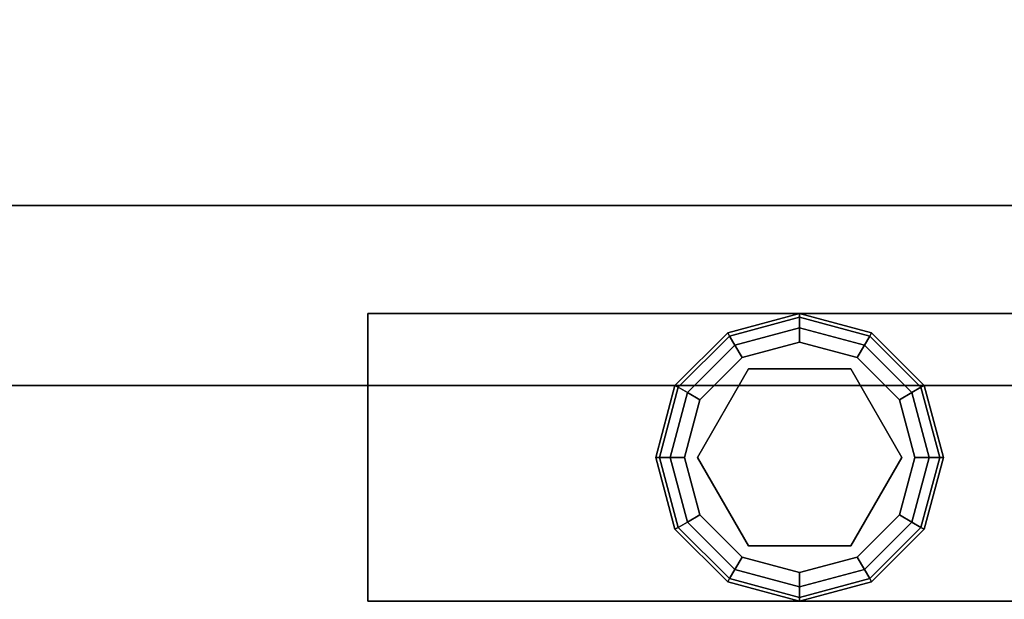
# Model space of a CAD drawing. Extents: x -228 to -74, y 402 to 635.
# Drawn here: x -100 to -96, y 610 to 612 of the extents above; entities that cross this region are included whole.
import ezdxf

# ---------------------------------------------------------------- set-up
doc = ezdxf.new("R2010")
doc.units = 0
doc.header["$LTSCALE"] = 96
doc.header["$MEASUREMENT"] = 0
for name, color, linetype in [('AFUST-3-GBLM-SV', 7, 'Continuous'), ('AFUST-3-GDPL-FXBK', 7, 'Continuous'), ('AFUST-3-LGPT', 7, 'Continuous'), ('AFUST-3-SHLM-TH', 7, 'Continuous'), ('AFUST-3-TPLM-TH', 7, 'Continuous'), ('AFUST-P', 7, 'Continuous'), ('MAIN_DIMENSIONS', 7, 'Continuous'), ('MAIN_FURN', 7, 'Continuous')]:
    doc.layers.add(name, color=color, linetype=linetype)
doc.dimstyles.get("Standard").update_dxf_attribs({"dimtxt": 0.18, "dimasz": 0.18, "dimexe": 0.18, "dimexo": 0.0625, "dimgap": 0.09, "dimtad": 0, "dimtih": 1, "dimtoh": 1, "dimdec": 4, "dimzin": 0, "dimdsep": 46, "dimtxsty": 'Standard', "dimcen": 0.09, "dimadec": 0, "dimazin": 0, "dimtfac": 1, "dimtdec": 4, "dimtofl": 0, "dimtmove": 0, "dimatfit": 0, "dimfxl": 0, "dimtolj": 1, "dimtzin": 0, "dimarcsym": 0})

# ---------------------------------------------------------------- blocks, each defined once
blk = doc.blocks.new('ZN242053LLFSCFL')
at = {"layer": 'AFUST-3-GBLM-SV', "color": 42, "linetype": 'Continuous'}
for points, invisible_edges in [([(0.625, -19.25, 52.375), (0, 0, 52.375), (0.625, 0, 52.375)], 1), ([(0, -19.25, 52.375), (0, 0, 52.375), (0.625, -19.25, 52.375)], 2), ([(0, -19.25, 4), (0.625, 0, 4), (0, 0, 4)], 1), ([(0.625, -19.25, 4), (0.625, 0, 4), (0, -19.25, 4)], 2), ([(0, -19.25, 52.375), (0, 0, 4), (0, 0, 52.375)], 1), ([(0, -19.25, 4), (0, 0, 4), (0, -19.25, 52.375)], 2), ([(0.625, -19.25, 4), (0.625, 0, 52.375), (0.625, 0, 4)], 1), ([(0.625, -19.25, 52.375), (0.625, 0, 52.375), (0.625, -19.25, 4)], 2)]:
    blk.add_3dface(points, dxfattribs=dict(at, invisible_edges=invisible_edges))
at = {"layer": 'AFUST-3-GDPL-FXBK', "color": 47, "linetype": 'Continuous'}
for points, invisible_edges in [([(0.875, -1.375, 0.1), (0.625, -1.442, 0.1), (0.875, -1.3884, 0.05)], 2), ([(0.875, -1.375, 0.1), (0.6317, -1.4536, 0.15), (0.625, -1.442, 0.1)], 1), ([(0.875, -1.3884, 0.05), (0.625, -1.442, 0.1), (0.6317, -1.4536, 0.05)], 1), ([(0.875, -1.3884, 0.15), (0.6317, -1.4536, 0.15), (0.875, -1.375, 0.1)], 2), ([(0.875, -1.3884, 0.05), (0.6317, -1.4536, 0.05), (0.875, -1.425, 0.0134)], 2), ([(0.875, -1.3884, 0.15), (0.65, -1.4853, 0.1866), (0.6317, -1.4536, 0.15)], 1), ([(0.875, -1.425, 0.1866), (0.65, -1.4853, 0.1866), (0.875, -1.3884, 0.15)], 2), ([(1.1183, -1.4536, 0.05), (0.875, -1.375, 0.1), (0.875, -1.3884, 0.05)], 1), ([(1.125, -1.442, 0.1), (0.875, -1.375, 0.1), (1.1183, -1.4536, 0.05)], 2), ([(1.125, -1.442, 0.1), (0.875, -1.3884, 0.15), (0.875, -1.375, 0.1)], 1), ([(1.1, -1.4853, 0.0134), (0.875, -1.3884, 0.05), (0.875, -1.425, 0.0134)], 1), ([(1.1183, -1.4536, 0.05), (0.875, -1.3884, 0.05), (1.1, -1.4853, 0.0134)], 2), ([(1.1183, -1.4536, 0.15), (0.875, -1.3884, 0.15), (1.125, -1.442, 0.1)], 2), ([(1.1183, -1.4536, 0.15), (0.875, -1.425, 0.1866), (0.875, -1.3884, 0.15)], 1), ([(0.875, -1.425, 0.0134), (0.6317, -1.4536, 0.05), (0.65, -1.4853, 0.0134)], 1), ([(0.875, -1.425, 0.0134), (0.65, -1.4853, 0.0134), (0.875, -1.475)], 2), ([(0.65, -1.4853, 0.1866), (0.875, -1.425, 0.1866), (0.675, -1.5286, 0.2)], 2), ([(0.675, -1.5286, 0.2), (0.875, -1.425, 0.1866), (0.875, -1.475, 0.2)], 1), ([(1.075, -1.5286), (0.875, -1.425, 0.0134), (0.875, -1.475)], 1), ([(1.1, -1.4853, 0.0134), (0.875, -1.425, 0.0134), (1.075, -1.5286)], 2), ([(0.875, -1.425, 0.1866), (1.1, -1.4853, 0.1866), (0.875, -1.475, 0.2)], 2), ([(1.1, -1.4853, 0.1866), (0.875, -1.425, 0.1866), (1.1183, -1.4536, 0.15)], 2), ([(0.625, -1.442, 0.1), (0.442, -1.625, 0.1), (0.6317, -1.4536, 0.05)], 2), ([(0.625, -1.442, 0.1), (0.4536, -1.6317, 0.15), (0.442, -1.625, 0.1)], 1), ([(0.6317, -1.4536, 0.05), (0.442, -1.625, 0.1), (0.4536, -1.6317, 0.05)], 1), ([(0.6317, -1.4536, 0.15), (0.4536, -1.6317, 0.15), (0.625, -1.442, 0.1)], 2), ([(0.6317, -1.4536, 0.05), (0.4536, -1.6317, 0.05), (0.65, -1.4853, 0.0134)], 2), ([(0.6317, -1.4536, 0.15), (0.4853, -1.65, 0.1866), (0.4536, -1.6317, 0.15)], 1), ([(0.65, -1.4853, 0.1866), (0.4853, -1.65, 0.1866), (0.6317, -1.4536, 0.15)], 2), ([(1.2647, -1.65, 0.0134), (1.1183, -1.4536, 0.05), (1.1, -1.4853, 0.0134)], 1), ([(1.2964, -1.6317, 0.15), (1.1, -1.4853, 0.1866), (1.1183, -1.4536, 0.15)], 1), ([(1.2964, -1.6317, 0.05), (1.125, -1.442, 0.1), (1.1183, -1.4536, 0.05)], 1), ([(1.308, -1.625, 0.1), (1.1183, -1.4536, 0.15), (1.125, -1.442, 0.1)], 1), ([(1.2964, -1.6317, 0.05), (1.1183, -1.4536, 0.05), (1.2647, -1.65, 0.0134)], 2), ([(1.2964, -1.6317, 0.15), (1.1183, -1.4536, 0.15), (1.308, -1.625, 0.1)], 2), ([(1.308, -1.625, 0.1), (1.125, -1.442, 0.1), (1.2964, -1.6317, 0.05)], 2), ([(0.65, -1.4853, 0.0134), (0.4536, -1.6317, 0.05), (0.4853, -1.65, 0.0134)], 1), ([(0.65, -1.4853, 0.0134), (0.4853, -1.65, 0.0134), (0.675, -1.5286)], 2), ([(0.4853, -1.65, 0.1866), (0.65, -1.4853, 0.1866), (0.5286, -1.675, 0.2)], 2), ([(0.5286, -1.675, 0.2), (0.65, -1.4853, 0.1866), (0.675, -1.5286, 0.2)], 1), ([(0.875, -1.475), (0.65, -1.4853, 0.0134), (0.675, -1.5286)], 1), ([(0.875, -1.475), (0.675, -1.5286), (1.075, -1.5286)], 2), ([(0.875, -1.475, 0.2), (0.875, -1.52, 0.2), (0.675, -1.5286, 0.2)], 3), ([(1.075, -1.5286, 0.2), (0.875, -1.52, 0.2), (0.875, -1.475, 0.2)], 3), ([(0.875, -1.475, 0.2), (1.1, -1.4853, 0.1866), (1.075, -1.5286, 0.2)], 1), ([(1.2214, -1.675), (1.1, -1.4853, 0.0134), (1.075, -1.5286)], 1), ([(1.1, -1.4853, 0.1866), (1.2647, -1.65, 0.1866), (1.075, -1.5286, 0.2)], 2), ([(1.2647, -1.65, 0.0134), (1.1, -1.4853, 0.0134), (1.2214, -1.675)], 2), ([(1.2647, -1.65, 0.1866), (1.1, -1.4853, 0.1866), (1.2964, -1.6317, 0.15)], 2), ([(0.675, -1.5286), (0.4853, -1.65, 0.0134), (0.5286, -1.675)], 1), ([(1.075, -1.5286), (0.5286, -1.675), (1.2214, -1.675)], 3), ([(0.675, -1.5286), (0.5286, -1.675), (1.075, -1.5286)], 14), ([(0.675, -1.5286, 0.2), (0.5676, -1.6975, 0.2), (0.5286, -1.675, 0.2)], 3), ([(0.5676, -1.6975, 0.25), (0.875, -1.52, 0.25), (0.875, -2.23, 0.25)], 14), ([(0.5676, -1.6975, 0.25), (0.875, -1.52, 0.2), (0.875, -1.52, 0.25)], 1), ([(0.5676, -1.6975, 0.2), (0.875, -1.52, 0.2), (0.5676, -1.6975, 0.25)], 2), ([(0.875, -1.52, 0.2), (0.5676, -1.6975, 0.2), (0.675, -1.5286, 0.2)], 14), ([(1.1824, -2.0525, 0.25), (0.875, -1.52, 0.25), (1.1824, -1.6975, 0.25)], 1), ([(0.875, -2.23, 0.25), (0.875, -1.52, 0.25), (1.1824, -2.0525, 0.25)], 3), ([(1.1824, -1.6975, 0.2), (0.875, -1.52, 0.2), (1.075, -1.5286, 0.2)], 14), ([(0.875, -1.52, 0.25), (1.1824, -1.6975, 0.2), (1.1824, -1.6975, 0.25)], 1), ([(0.875, -1.52, 0.2), (1.1824, -1.6975, 0.2), (0.875, -1.52, 0.25)], 2), ([(1.2214, -1.675, 0.2), (1.1824, -1.6975, 0.2), (1.075, -1.5286, 0.2)], 3), ([(1.075, -1.5286, 0.2), (1.2647, -1.65, 0.1866), (1.2214, -1.675, 0.2)], 1), ([(0.442, -1.625, 0.1), (0.375, -1.875, 0.1), (0.4536, -1.6317, 0.05)], 2), ([(0.442, -1.625, 0.1), (0.3884, -1.875, 0.15), (0.375, -1.875, 0.1)], 1), ([(0.4536, -1.6317, 0.05), (0.375, -1.875, 0.1), (0.3884, -1.875, 0.05)], 1), ([(0.4536, -1.6317, 0.15), (0.3884, -1.875, 0.15), (0.442, -1.625, 0.1)], 2), ([(0.4536, -1.6317, 0.05), (0.3884, -1.875, 0.05), (0.4853, -1.65, 0.0134)], 2), ([(0.4536, -1.6317, 0.15), (0.425, -1.875, 0.1866), (0.3884, -1.875, 0.15)], 1), ([(0.4853, -1.65, 0.1866), (0.425, -1.875, 0.1866), (0.4536, -1.6317, 0.15)], 2), ([(1.325, -1.875, 0.0134), (1.2964, -1.6317, 0.05), (1.2647, -1.65, 0.0134)], 1), ([(1.3616, -1.875, 0.15), (1.2647, -1.65, 0.1866), (1.2964, -1.6317, 0.15)], 1), ([(1.3616, -1.875, 0.05), (1.308, -1.625, 0.1), (1.2964, -1.6317, 0.05)], 1), ([(1.375, -1.875, 0.1), (1.2964, -1.6317, 0.15), (1.308, -1.625, 0.1)], 1), ([(1.3616, -1.875, 0.05), (1.2964, -1.6317, 0.05), (1.325, -1.875, 0.0134)], 2), ([(1.3616, -1.875, 0.15), (1.2964, -1.6317, 0.15), (1.375, -1.875, 0.1)], 2), ([(1.375, -1.875, 0.1), (1.308, -1.625, 0.1), (1.3616, -1.875, 0.05)], 2), ([(0.4853, -1.65, 0.0134), (0.3884, -1.875, 0.05), (0.425, -1.875, 0.0134)], 1), ([(0.4853, -1.65, 0.0134), (0.425, -1.875, 0.0134), (0.5286, -1.675)], 2), ([(0.425, -1.875, 0.1866), (0.4853, -1.65, 0.1866), (0.475, -1.875, 0.2)], 2), ([(0.5286, -1.675), (0.425, -1.875, 0.0134), (0.475, -1.875)], 1), ([(0.475, -1.875, 0.2), (0.4853, -1.65, 0.1866), (0.5286, -1.675, 0.2)], 1), ([(1.2214, -1.675), (0.475, -1.875), (1.275, -1.875)], 3), ([(0.5286, -1.675), (0.475, -1.875), (1.2214, -1.675)], 14), ([(0.5286, -1.675, 0.2), (0.5676, -1.6975, 0.2), (0.475, -1.875, 0.2)], 3), ([(1.275, -1.875, 0.2), (1.1824, -1.6975, 0.2), (1.2214, -1.675, 0.2)], 3), ([(1.275, -1.875), (1.2647, -1.65, 0.0134), (1.2214, -1.675)], 1), ([(1.2647, -1.65, 0.1866), (1.325, -1.875, 0.1866), (1.2214, -1.675, 0.2)], 2), ([(1.2214, -1.675, 0.2), (1.325, -1.875, 0.1866), (1.275, -1.875, 0.2)], 1), ([(1.325, -1.875, 0.0134), (1.2647, -1.65, 0.0134), (1.275, -1.875)], 2), ([(1.325, -1.875, 0.1866), (1.2647, -1.65, 0.1866), (1.3616, -1.875, 0.15)], 2), ([(0.5676, -1.6975, 0.2), (0.5676, -2.0525, 0.2), (0.475, -1.875, 0.2)], 14), ([(0.5676, -2.0525, 0.25), (0.5676, -1.6975, 0.25), (0.875, -2.23, 0.25)], 2), ([(0.5676, -2.0525, 0.25), (0.5676, -1.6975, 0.2), (0.5676, -1.6975, 0.25)], 1), ([(0.5676, -2.0525, 0.2), (0.5676, -1.6975, 0.2), (0.5676, -2.0525, 0.25)], 2), ([(1.1824, -2.0525, 0.2), (1.1824, -1.6975, 0.2), (1.275, -1.875, 0.2)], 14), ([(1.1824, -1.6975, 0.25), (1.1824, -2.0525, 0.2), (1.1824, -2.0525, 0.25)], 1), ([(1.1824, -1.6975, 0.2), (1.1824, -2.0525, 0.2), (1.1824, -1.6975, 0.25)], 2), ([(0.375, -1.875, 0.1), (0.442, -2.125, 0.1), (0.3884, -1.875, 0.05)], 2), ([(0.375, -1.875, 0.1), (0.4536, -2.1183, 0.15), (0.442, -2.125, 0.1)], 1), ([(0.3884, -1.875, 0.15), (0.4536, -2.1183, 0.15), (0.375, -1.875, 0.1)], 2), ([(0.3884, -1.875, 0.05), (0.4536, -2.1183, 0.05), (0.425, -1.875, 0.0134)], 2), ([(0.3884, -1.875, 0.05), (0.442, -2.125, 0.1), (0.4536, -2.1183, 0.05)], 1), ([(0.3884, -1.875, 0.15), (0.4853, -2.1, 0.1866), (0.4536, -2.1183, 0.15)], 1), ([(0.425, -1.875, 0.1866), (0.4853, -2.1, 0.1866), (0.3884, -1.875, 0.15)], 2), ([(0.425, -1.875, 0.0134), (0.4853, -2.1, 0.0134), (0.475, -1.875)], 2), ([(0.425, -1.875, 0.0134), (0.4536, -2.1183, 0.05), (0.4853, -2.1, 0.0134)], 1), ([(0.5286, -2.075, 0.2), (0.425, -1.875, 0.1866), (0.475, -1.875, 0.2)], 1), ([(0.4853, -2.1, 0.1866), (0.425, -1.875, 0.1866), (0.5286, -2.075, 0.2)], 2), ([(0.475, -1.875), (0.5286, -2.075), (1.275, -1.875)], 14), ([(0.475, -1.875), (0.4853, -2.1, 0.0134), (0.5286, -2.075)], 1), ([(0.475, -1.875, 0.2), (0.5676, -2.0525, 0.2), (0.5286, -2.075, 0.2)], 3), ([(1.275, -1.875), (0.5286, -2.075), (1.2214, -2.075)], 3), ([(1.2214, -2.075, 0.2), (1.1824, -2.0525, 0.2), (1.275, -1.875, 0.2)], 3), ([(1.2214, -2.075), (1.325, -1.875, 0.0134), (1.275, -1.875)], 1), ([(1.2647, -2.1, 0.0134), (1.325, -1.875, 0.0134), (1.2214, -2.075)], 2), ([(1.275, -1.875, 0.2), (1.2647, -2.1, 0.1866), (1.2214, -2.075, 0.2)], 1), ([(1.2647, -2.1, 0.0134), (1.3616, -1.875, 0.05), (1.325, -1.875, 0.0134)], 1), ([(1.2964, -2.1183, 0.05), (1.3616, -1.875, 0.05), (1.2647, -2.1, 0.0134)], 2), ([(1.325, -1.875, 0.1866), (1.2647, -2.1, 0.1866), (1.275, -1.875, 0.2)], 2), ([(1.2647, -2.1, 0.1866), (1.325, -1.875, 0.1866), (1.2964, -2.1183, 0.15)], 2), ([(1.2964, -2.1183, 0.05), (1.375, -1.875, 0.1), (1.3616, -1.875, 0.05)], 1), ([(1.308, -2.125, 0.1), (1.375, -1.875, 0.1), (1.2964, -2.1183, 0.05)], 2), ([(1.2964, -2.1183, 0.15), (1.3616, -1.875, 0.15), (1.308, -2.125, 0.1)], 2), ([(1.2964, -2.1183, 0.15), (1.325, -1.875, 0.1866), (1.3616, -1.875, 0.15)], 1), ([(1.308, -2.125, 0.1), (1.3616, -1.875, 0.15), (1.375, -1.875, 0.1)], 1), ([(0.4853, -2.1, 0.0134), (0.65, -2.2647, 0.0134), (0.5286, -2.075)], 2), ([(0.675, -2.2214, 0.2), (0.4853, -2.1, 0.1866), (0.5286, -2.075, 0.2)], 1), ([(0.5286, -2.075, 0.2), (0.5676, -2.0525, 0.2), (0.675, -2.2214, 0.2)], 3), ([(0.675, -2.2214), (1.2214, -2.075), (0.5286, -2.075)], 3), ([(0.5286, -2.075), (0.65, -2.2647, 0.0134), (0.675, -2.2214)], 1), ([(0.875, -2.23, 0.25), (0.5676, -2.0525, 0.2), (0.5676, -2.0525, 0.25)], 1), ([(0.875, -2.23, 0.2), (0.5676, -2.0525, 0.2), (0.875, -2.23, 0.25)], 2), ([(0.5676, -2.0525, 0.2), (0.875, -2.23, 0.2), (0.675, -2.2214, 0.2)], 14), ([(1.075, -2.2214), (1.2214, -2.075), (0.675, -2.2214)], 14), ([(0.875, -2.23, 0.2), (1.1824, -2.0525, 0.2), (1.075, -2.2214, 0.2)], 14), ([(1.1824, -2.0525, 0.25), (0.875, -2.23, 0.2), (0.875, -2.23, 0.25)], 1), ([(1.1824, -2.0525, 0.2), (0.875, -2.23, 0.2), (1.1824, -2.0525, 0.25)], 2), ([(1.075, -2.2214, 0.2), (1.1824, -2.0525, 0.2), (1.2214, -2.075, 0.2)], 3), ([(1.075, -2.2214), (1.2647, -2.1, 0.0134), (1.2214, -2.075)], 1), ([(1.2214, -2.075, 0.2), (1.1, -2.2647, 0.1866), (1.075, -2.2214, 0.2)], 1), ([(1.2647, -2.1, 0.1866), (1.1, -2.2647, 0.1866), (1.2214, -2.075, 0.2)], 2), ([(0.442, -2.125, 0.1), (0.625, -2.308, 0.1), (0.4536, -2.1183, 0.05)], 2), ([(0.4536, -2.1183, 0.15), (0.6317, -2.2964, 0.15), (0.442, -2.125, 0.1)], 2), ([(0.4536, -2.1183, 0.05), (0.6317, -2.2964, 0.05), (0.4853, -2.1, 0.0134)], 2), ([(0.4853, -2.1, 0.1866), (0.65, -2.2647, 0.1866), (0.4536, -2.1183, 0.15)], 2), ([(0.4536, -2.1183, 0.05), (0.625, -2.308, 0.1), (0.6317, -2.2964, 0.05)], 1), ([(0.4536, -2.1183, 0.15), (0.65, -2.2647, 0.1866), (0.6317, -2.2964, 0.15)], 1), ([(0.4853, -2.1, 0.0134), (0.6317, -2.2964, 0.05), (0.65, -2.2647, 0.0134)], 1), ([(0.65, -2.2647, 0.1866), (0.4853, -2.1, 0.1866), (0.675, -2.2214, 0.2)], 2), ([(1.1, -2.2647, 0.0134), (1.2647, -2.1, 0.0134), (1.075, -2.2214)], 2), ([(1.1, -2.2647, 0.0134), (1.2964, -2.1183, 0.05), (1.2647, -2.1, 0.0134)], 1), ([(1.1, -2.2647, 0.1866), (1.2647, -2.1, 0.1866), (1.1183, -2.2964, 0.15)], 2), ([(1.1183, -2.2964, 0.05), (1.2964, -2.1183, 0.05), (1.1, -2.2647, 0.0134)], 2), ([(1.1183, -2.2964, 0.15), (1.2647, -2.1, 0.1866), (1.2964, -2.1183, 0.15)], 1), ([(1.1183, -2.2964, 0.05), (1.308, -2.125, 0.1), (1.2964, -2.1183, 0.05)], 1), ([(1.1183, -2.2964, 0.15), (1.2964, -2.1183, 0.15), (1.125, -2.308, 0.1)], 2), ([(1.125, -2.308, 0.1), (1.2964, -2.1183, 0.15), (1.308, -2.125, 0.1)], 1), ([(0.442, -2.125, 0.1), (0.6317, -2.2964, 0.15), (0.625, -2.308, 0.1)], 1), ([(1.125, -2.308, 0.1), (1.308, -2.125, 0.1), (1.1183, -2.2964, 0.05)], 2), ([(0.65, -2.2647, 0.0134), (0.875, -2.325, 0.0134), (0.675, -2.2214)], 2), ([(0.875, -2.275, 0.2), (0.65, -2.2647, 0.1866), (0.675, -2.2214, 0.2)], 1), ([(0.875, -2.275), (1.075, -2.2214), (0.675, -2.2214)], 2), ([(0.675, -2.2214), (0.875, -2.325, 0.0134), (0.875, -2.275)], 1), ([(0.675, -2.2214, 0.2), (0.875, -2.23, 0.2), (0.875, -2.275, 0.2)], 3), ([(0.875, -2.275), (1.1, -2.2647, 0.0134), (1.075, -2.2214)], 1), ([(0.875, -2.275, 0.2), (0.875, -2.23, 0.2), (1.075, -2.2214, 0.2)], 3), ([(1.075, -2.2214, 0.2), (0.875, -2.325, 0.1866), (0.875, -2.275, 0.2)], 1), ([(1.1, -2.2647, 0.1866), (0.875, -2.325, 0.1866), (1.075, -2.2214, 0.2)], 2), ([(0.6317, -2.2964, 0.05), (0.875, -2.3616, 0.05), (0.65, -2.2647, 0.0134)], 2), ([(0.65, -2.2647, 0.1866), (0.875, -2.325, 0.1866), (0.6317, -2.2964, 0.15)], 2), ([(0.65, -2.2647, 0.0134), (0.875, -2.3616, 0.05), (0.875, -2.325, 0.0134)], 1), ([(0.875, -2.325, 0.1866), (0.65, -2.2647, 0.1866), (0.875, -2.275, 0.2)], 2), ([(0.875, -2.325, 0.0134), (1.1, -2.2647, 0.0134), (0.875, -2.275)], 2), ([(0.875, -2.325, 0.0134), (1.1183, -2.2964, 0.05), (1.1, -2.2647, 0.0134)], 1), ([(0.875, -2.3616, 0.15), (1.1, -2.2647, 0.1866), (1.1183, -2.2964, 0.15)], 1), ([(0.875, -2.325, 0.1866), (1.1, -2.2647, 0.1866), (0.875, -2.3616, 0.15)], 2), ([(0.625, -2.308, 0.1), (0.875, -2.375, 0.1), (0.6317, -2.2964, 0.05)], 2), ([(0.6317, -2.2964, 0.15), (0.875, -2.3616, 0.15), (0.625, -2.308, 0.1)], 2), ([(0.625, -2.308, 0.1), (0.875, -2.3616, 0.15), (0.875, -2.375, 0.1)], 1), ([(0.6317, -2.2964, 0.05), (0.875, -2.375, 0.1), (0.875, -2.3616, 0.05)], 1), ([(0.6317, -2.2964, 0.15), (0.875, -2.325, 0.1866), (0.875, -2.3616, 0.15)], 1), ([(0.875, -2.3616, 0.05), (1.1183, -2.2964, 0.05), (0.875, -2.325, 0.0134)], 2), ([(0.875, -2.3616, 0.05), (1.125, -2.308, 0.1), (1.1183, -2.2964, 0.05)], 1), ([(0.875, -2.375, 0.1), (1.1183, -2.2964, 0.15), (1.125, -2.308, 0.1)], 1), ([(0.875, -2.3616, 0.15), (1.1183, -2.2964, 0.15), (0.875, -2.375, 0.1)], 2), ([(0.875, -2.375, 0.1), (1.125, -2.308, 0.1), (0.875, -2.3616, 0.05)], 2)]:
    blk.add_3dface(points, dxfattribs=dict(at, invisible_edges=invisible_edges))
at = {"layer": 'AFUST-3-LGPT', "color": 30, "linetype": 'Continuous'}
for points, invisible_edges in [([(1.375, -3.375, 4), (0.375, -0.375, 4), (1.375, -0.375, 4)], 1), ([(0.375, -3.375, 4), (0.375, -0.375, 4), (1.375, -3.375, 4)], 2), ([(0.375, -3.375, 4), (0.375, -0.375, 0.25), (0.375, -0.375, 4)], 1), ([(0.375, -3.375, 0.25), (0.375, -0.375, 0.25), (0.375, -3.375, 4)], 2), ([(1.375, -0.375, 0.25), (0.375, -3.375, 0.25), (1.375, -3.375, 0.25)], 1), ([(0.375, -0.375, 0.25), (0.375, -3.375, 0.25), (1.375, -0.375, 0.25)], 2), ([(1.375, -3.375, 4), (0.375, -3.375, 0.25), (0.375, -3.375, 4)], 1), ([(1.375, -3.375, 0.25), (0.375, -3.375, 0.25), (1.375, -3.375, 4)], 2)]:
    blk.add_3dface(points, dxfattribs=dict(at, invisible_edges=invisible_edges))
at = {"layer": 'AFUST-3-SHLM-TH', "color": 42, "linetype": 'Continuous'}
for points, invisible_edges in [([(23.375, -19.25, 4.625), (0.625, -0.625, 4.625), (23.375, -0.625, 4.625)], 1), ([(0.625, -19.25, 4.625), (0.625, -0.625, 4.625), (23.375, -19.25, 4.625)], 2), ([(0.625, -19.25, 4.625), (0.625, -0.625, 4), (0.625, -0.625, 4.625)], 1), ([(0.625, -19.25, 4), (0.625, -0.625, 4), (0.625, -19.25, 4.625)], 2), ([(0.625, -19.25, 4), (23.375, -0.625, 4), (0.625, -0.625, 4)], 1), ([(23.375, -19.25, 4), (23.375, -0.625, 4), (0.625, -19.25, 4)], 2)]:
    blk.add_3dface(points, dxfattribs=dict(at, invisible_edges=invisible_edges))
at = {"layer": 'AFUST-3-TPLM-TH', "color": 42, "linetype": 'Continuous'}
for points, invisible_edges in [([(24, -19.25, 53), (0, 0, 53), (24, 0, 53)], 1), ([(0, -19.25, 53), (0, 0, 53), (24, -19.25, 53)], 2), ([(0, -19.25, 53), (0, 0, 52.375), (0, 0, 53)], 1), ([(0, -19.25, 52.375), (0, 0, 52.375), (0, -19.25, 53)], 2), ([(0, -19.25, 52.375), (24, 0, 52.375), (0, 0, 52.375)], 1), ([(24, -19.25, 52.375), (24, 0, 52.375), (0, -19.25, 52.375)], 2)]:
    blk.add_3dface(points, dxfattribs=dict(at, invisible_edges=invisible_edges))
at = {"layer": 'AFUST-P', "color": 2, "linetype": 'Continuous'}
for p, q in [((0, -20), (0, 0)), ((0.375, -3.375), (0.375, -0.375)), ((1.375, -3.375), (0.375, -3.375))]:
    blk.add_line(p, q, dxfattribs=at)

msp = doc.modelspace()

# ---------------------------------------------------------------- block references
at = {"layer": 'MAIN_FURN', "color": 65, "linetype": 'Continuous', "rotation": 270}
msp.add_blockref('ZN242053LLFSCFL', (-95.11516, 611.2813), dxfattribs=at)

# ---------------------------------------------------------------- dimensions: what is measured, and where the dimension line sits
at = {"layer": 'MAIN_DIMENSIONS', "color": 65, "linetype": 'Continuous'}
for base, p1 in [((-95.11516, 629.22807), (-214.76332, 611.44561)), ((-95.11516, 617.5628), (-115.11516, 611.2813))]:
    msp.add_linear_dim(base=base, p1=p1, p2=(-95.11516, 611.2813), dimstyle='Standard', dxfattribs=at).render()

doc.saveas('drawing.dxf')
